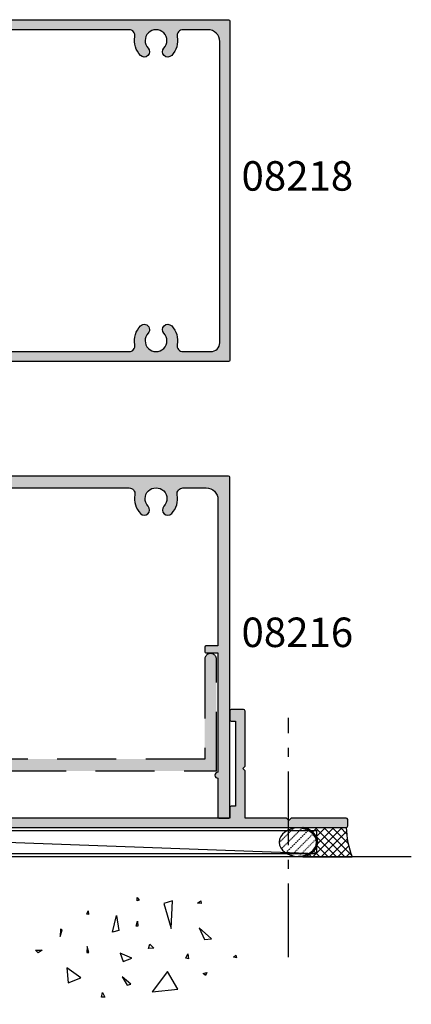
# Model space of a CAD drawing. Units: millimetres. Extents: x 0 to 354, y 0 to 482.
# Drawn here: x 113 to 180, y 203 to 370 of the extents above; entities that cross this region are included whole.
import ezdxf

# ---------------------------------------------------------------- set-up
doc = ezdxf.new("R2010")
doc.units = ezdxf.units.MM
for name, pattern in [('08233$0$DASHED', [0.75, 0.5, -0.25]), ('CENTER', [0.95, 0.625, -0.125, 0.075, -0.125]), ('DASHED', [0.2, 0.1, -0.1])]:
    doc.linetypes.add(name, pattern=pattern)
for name, color, linetype in [('APL Building', 3, 'Continuous'), ('APL Hatch', 253, 'Continuous'), ('APL Joinery', 2, 'Continuous'), ('APL Notes', 7, 'Continuous')]:
    doc.layers.add(name, color=color, linetype=linetype)
doc.styles.add('Arial-Bold', font='arialbd.ttf')

# ---------------------------------------------------------------- blocks, each defined once
blk = doc.blocks.new('08216')
at = {"layer": 'APL Hatch'}
h = blk.add_hatch(color=256, dxfattribs=at)
edge = h.paths.add_edge_path()
edge.add_arc((3.499999950000074, -26.49999930000007), 1.5, 180, 270)
edge.add_line((3.499999950000074, -27.99999930000007), (27.79211122490563, -27.99999930000024))
edge.add_arc((27.79211122490325, -27.49999930000178), 0.4999999999984617, 270.0000000002728, 336.5723746952611)
edge.add_arc((31.59999781249893, -29.14999922000041), 3.649999999999921, 136.6582417727755, 156.5723746949874, ccw=False)
edge.add_arc((29.59999781249911, -27.26254061118261), 0.8999999999999744, -43.341758227222385, 136.6582417727815, ccw=False)
edge.add_arc((31.5999978124992, -29.14999922000021), 1.850000000000036, 136.6582417727814, 223.341758227221)
edge.add_arc((29.59999781249921, -31.0374578288179), 0.8999999999999584, 10.738764239947272, 43.34175822722602, ccw=False)
edge.add_arc((31.59999781249917, -29.14999922000021), 2.050000000000019, 237.0249334069677, 302.9750665930322)
edge.add_arc((33.5999978124994, -31.03745782881788), 0.9000000000002186, 136.6582417727868, 169.2612357600575, ccw=False)
edge.add_arc((31.59999781249901, -29.14999922000018), 1.850000000000066, 316.6582417727811, 403.3417582272213)
edge.add_arc((33.59999781249914, -27.26254061118254), 0.8999999999999952, 43.34175822721659, 223.3417582272167, ccw=False)
edge.add_arc((31.59999781249856, -29.1499992199974), 3.649999999998478, -21.931261899646927, 43.341758227182424, ccw=False)
edge.add_arc((35.44967312347973, -30.69999922000032), 0.4999999999999611, 158.0687381003844, 270.0000000000057)
edge.add_line((35.44967312347978, -31.19999922000028), (42.39999893999947, -31.19999922000039))
edge.add_arc((42.39999893999953, -33.19999917000041), 1.999999950000017, 1.5916157281026244e-12, 90.00000000000159, ccw=False)
edge.add_line((44.39999888999955, -33.19999917000036), (44.39999888999944, -52.99999867500031))
edge.add_arc((47.39999881499938, -52.99999867500026), 2.99999992499994, 180.0000000000011, 270.0000000000011)
edge.add_line((47.39999881499943, -55.9999986000002), (50.42834695902502, -55.99999860000043))
edge.add_arc((50.42834695902481, -54.99999862500033), 0.9999999750000867, 270.0000000000118, 370.5326438949314)
edge.add_arc((54.99999862499914, -54.1499986462516), 3.649999908750297, 136.6582417727531, 190.5326438949004, ccw=False)
edge.add_arc((52.99999867499934, -52.26254008461904), 0.8999999774995378, -43.34175822725098, 136.658241772749, ccw=False)
edge.add_arc((54.99999862499871, -54.14999864625037), 1.849999953750066, 136.6582417727758, 403.3417582272242)
edge.add_arc((56.9999985749987, -52.26254008461911), 0.8999999774999533, 43.34175822722102, 223.341758227221, ccw=False)
edge.add_arc((54.99999862499828, -54.14999864625031), 3.649999908750239, -10.532643894924888, 43.341758227217326, ccw=False)
edge.add_arc((59.57165029097215, -54.99999862500026), 0.9999999749999268, 169.4673561050842, 270.0000000000045)
edge.add_line((59.57165029097223, -55.9999986000002), (82.9283461465252, -55.99999860000043))
edge.add_arc((82.92834614652504, -54.99999862500033), 0.9999999750001008, 270.000000000009, 370.5326438949305)
edge.add_arc((87.49999781249853, -54.14999864625047), 3.649999908749665, 136.6582417727779, 190.5326438949202, ccw=False)
edge.add_arc((85.49999786249874, -52.26254008461933), 0.8999999774998959, -43.341758227214484, 136.6582417727855, ccw=False)
edge.add_arc((87.49999781249892, -54.14999864625048), 1.849999953750169, 136.6582417727788, 403.3417582272262)
edge.add_arc((89.4999977624988, -52.26254008461899), 0.8999999774999281, 43.3417582272325, 223.3417582272325, ccw=False)
edge.add_arc((87.49999781249846, -54.14999864625031), 3.649999908750239, -10.532643894924718, 43.3417582272225, ccw=False)
edge.add_arc((92.07164947847234, -54.99999862500025), 0.9999999749999325, 169.4673561050847, 270.0000000000041)
edge.add_line((92.07164947847241, -55.9999986000002), (95.99999759999855, -55.99999860000008))
edge.add_arc((95.9999975999986, -53.99999865000006), 1.999999950000017, 269.9999999999984, 359.9999999999984)
edge.add_line((97.99999754999862, -53.99999865000012), (97.99999754999862, -29.19999999999976))
edge.add_line((97.99999754999862, -29.19999999999976), (95.94999999999997, -29.19999999999976))
edge.add_arc((95.95000000000005, -28.99999999999973), 0.2000000000000313, 180.0000000000122, 269.99999999998784, ccw=False)
edge.add_line((95.75000000000001, -28.99999999999977), (95.75000000000001, -28.19999999999993))
edge.add_arc((95.95000000000005, -28.19999999999998), 0.2000000000000313, 90.00000000001222, 179.9999999999878, ccw=False)
edge.add_line((95.94999999999997, -27.99999999999994), (97.99999754999862, -27.99999999999994))
edge.add_line((97.99999754999862, -27.99999999999994), (97.99999754999862, -7.749999999993917))
edge.add_arc((98, -7.249999999999886), 0.500000000000034, 90.00028074947721, 269.99971925052284, ccw=False)
edge.add_line((97.99999754999862, -6.750000000005854), (97.99999754999862, -0.1999999999999318))
edge.add_arc((98.19999754999866, -0.1999999999999744), 0.2000000000000313, 90.00000000001222, 179.9999999999878, ccw=False)
edge.add_line((98.19999754999861, 5.68e-14), (99.7999974999987, 1.137e-13))
edge.add_arc((99.7999974999987, -0.1999999999998749), 0.1999999999999886, 0, 90, ccw=False)
edge.add_line((99.99999749999867, -0.1999999999998749), (99.9999974999987, -57.79999855000028))
edge.add_arc((99.79999749999867, -57.79999855000024), 0.2000000000000313, 270.0000000000122, 359.9999999999878, ccw=False)
edge.add_line((99.79999749999871, -57.99999855000027), (41.19999897499993, -57.99999855000027))
edge.add_arc((41.1999989749999, -57.79999855000023), 0.2000000000000384, 180.0000000000143, 270.00000000000614, ccw=False)
edge.add_line((40.99999897499986, -57.79999855000028), (40.99999897499992, -56.999998575))
edge.add_line((40.99999897499992, -56.999998575), (40.19999900000011, -56.999998575))
edge.add_arc((40.19999900000009, -56.79999857499996), 0.2000000000000384, 180.0000000000143, 270.00000000000614, ccw=False)
edge.add_line((39.99999900000006, -56.79999857500002), (39.99999899999999, -54.94999862625036))
edge.add_arc((40.4999989875001, -54.94999862625033), 0.499999987500118, -2.2794210963184014e-11, 180.0000000000033, ccw=False)
edge.add_line((40.99999897500022, -54.94999862625054), (40.99999897499992, -55.69999860750062))
edge.add_line((40.99999897499992, -55.69999860750062), (42.49999893750009, -55.69999860750062))
edge.add_line((42.49999893750009, -55.69999860750062), (42.49999893750009, -50.19999874499984))
edge.add_line((42.49999893750009, -50.19999874499984), (40.99999897499992, -50.1999987450003))
edge.add_line((40.99999897499992, -50.1999987450003), (40.99999897500014, -50.94999872625044))
edge.add_arc((40.49999898750004, -50.94999872625056), 0.4999999875000896, -180.00000000000648, 1.3017142919125035e-11, ccw=False)
edge.add_line((39.99999899999996, -50.9499987262505), (39.99999900000012, -48.89999878250018))
edge.add_arc((40.1999990000001, -48.89999878250018), 0.1999999999999886, 89.99999999999591, 180, ccw=False)
edge.add_line((40.19999900000011, -48.69999878250019), (42.39999893999947, -48.69999878250013))
edge.add_line((42.39999893999947, -48.69999878250013), (42.39999893999964, -35.19999912000043))
edge.add_arc((41.3999989649995, -35.19999912000031), 0.9999999750001506, 359.9999999999935, 449.9999999999902)
edge.add_line((41.39999896499967, -34.19999914500016), (24.49999938749988, -34.19999914500028))
edge.add_arc((24.49999938749988, -33.69999915750032), 0.4999999874999617, 90, 270, ccw=False)
edge.add_line((24.49999938749988, -33.19999917000036), (27.24999932499986, -33.19999917000036))
edge.add_line((27.24999932499986, -33.19999917000036), (27.24999932499986, -29.99999925000015))
edge.add_line((27.24999932499986, -29.99999925000015), (24.99999937499979, -29.99999925000015))
edge.add_line((24.99999937499979, -29.99999925000015), (24.99999937499979, -30.9999992199999))
edge.add_arc((24.79999937499979, -30.99999921999989), 0.1999999999999957, 270.00000000000205, 359.99999999999795, ccw=False)
edge.add_line((24.7999993749998, -31.19999921999988), (24.19999939999997, -31.19999921999988))
edge.add_arc((24.19999939999996, -30.99999921999989), 0.1999999999999957, 180.0000000000021, 270.00000000000205, ccw=False)
edge.add_line((23.99999939999997, -30.9999992199999), (23.99999939999998, -29.99999925000015))
edge.add_line((23.99999939999998, -29.99999925000015), (7.899999802499678, -29.99999925000015))
edge.add_line((7.899999802499678, -29.99999925000015), (7.899999802499678, -32.58397378161675))
edge.add_line((7.899999802499678, -32.58397378161675), (8.61650613553303, -33.82499915437524))
edge.add_arc((8.399999789999608, -33.9499991512502), 0.2499999937499589, -90.00000000000563, 29.99999999999733, ccw=False)
edge.add_line((8.399999789999583, -34.19999914500016), (6.749999831250079, -34.19999914500016))
edge.add_arc((6.749999831250079, -33.94999915125021), 0.2499999937499524, 180, 270, ccw=False)
edge.add_line((6.499999837500126, -33.94999915125021), (6.499999837500126, -29.99999925000015))
edge.add_line((6.499999837500126, -29.99999925000015), (1.399999964999551, -29.99999925000015))
edge.add_line((1.399999964999551, -29.99999925000015), (1.399999964999608, -33.94999915125021))
edge.add_arc((1.149999971249656, -33.94999915125021), 0.2499999937499524, -90.00000000001302, 0, ccw=False)
edge.add_line((1.149999971249599, -34.19999914500016), (0.2499999937499524, -34.19999914500016))
edge.add_arc((0.2499999937499524, -33.94999915125021), 0.2499999937499524, 180, 270, ccw=False)
edge.add_line((0, -33.94999915125021), (0, -0.1999999999999886))
edge.add_arc((0.1999999999999922, -0.1999999999999922), 0.1999999999999922, 89.99999999999687, 179.999999999999, ccw=False)
edge.add_line((0.2000000000000028, 0), (1.799999950000064, 5.68e-14))
edge.add_arc((1.799999950000042, -0.1999999999999886), 0.2000000000000455, 1.63140612130519e-11, 89.99999999999392, ccw=False)
edge.add_line((1.999999950000088, -0.1999999999999318), (1.999999950000074, -6.749999999999943))
edge.add_arc((2, -7.249999999999943), 0.5000000000000026, -90.00000572956941, 90.00000572956952, ccw=False)
edge.add_line((1.999999950000074, -7.749999999999943), (1.999999950000074, -26.49999930000007))
at = {"layer": 'APL Joinery'}
blk.add_lwpolyline([(1.999999950000074, -26.49999930000007, 0.4142135623730951), (3.499999950000074, -27.99999930000007), (27.79211122490563, -27.99999930000024, 0.2989321003775803), (28.25089274148064, -27.69879447108349, -0.0871111422845781), (28.94545235795363, -26.64482688466052, -1.000000000000033), (30.25454326704454, -27.88025433770474, 0.3973597071194868), (30.2545432670446, -30.41974410229574, -0.1432248589117048), (30.48423607324674, -30.86975959319773, 0.2959768337492598), (32.71575955175161, -30.86975959319773, -0.1432248589116692), (32.94545235795368, -30.41974410229568, 0.3973597071194903), (32.94545235795363, -27.88025433770463, -0.9999999999999998), (34.25454326704465, -26.64482688466046, -0.2927663510306062), (34.98585682095165, -30.51325223204833, 0.5313247727410532), (35.44967312347978, -31.19999922000028), (42.39999893999947, -31.19999922000039, -0.4142135623730951), (44.39999888999955, -33.19999917000036), (44.39999888999944, -52.99999867500031, 0.4142135623730951), (47.39999881499943, -55.9999986000002), (50.42834695902502, -55.99999860000043, 0.4691401887473425), (51.4114978549332, -54.81720293064535, -0.2394992242346495), (52.34545323681818, -51.64482637353973, -0.9999999999999998), (53.65454411318052, -52.88025379569837, 2.318729304408944), (56.3454531368169, -52.88025379569837, -0.9999999999999998), (57.65454401318049, -51.64482637353984, -0.2394992242346261), (58.58849939506388, -54.81720293064558, 0.4691401887473454), (59.57165029097223, -55.9999986000002), (82.9283461465252, -55.99999860000043, 0.4691401887473499), (83.91149704243344, -54.81720293064535, -0.2394992242346268), (84.84545242431693, -51.64482637354018, -0.9999999999999998), (86.15454330068059, -52.88025379569848, 2.318729304408916), (88.84545232431714, -52.88025379569837, -0.9999999999999996), (90.15454320068045, -51.64482637353962, -0.2394992242346493), (91.08849858256406, -54.81720293064558, 0.4691401887473403), (92.07164947847241, -55.9999986000002), (95.99999759999855, -55.99999860000008, 0.4142135623730951), (97.99999754999862, -53.99999865000012), (97.99999754999862, -29.19999999999976), (95.94999999999997, -29.19999999999976, -0.4142135623729704), (95.75000000000001, -28.99999999999977), (95.75000000000001, -28.19999999999993, -0.4142135623729703), (95.94999999999997, -27.99999999999994), (97.99999754999862, -27.99999999999994), (97.99999754999862, -7.749999999993917, -0.9999951000092547), (97.99999754999862, -6.750000000005854), (97.99999754999862, -0.1999999999999318, -0.4142135623729703), (98.19999754999861, 5.68e-14), (99.7999974999987, 1.137e-13, -0.4142135623730951), (99.99999749999867, -0.1999999999998749), (99.9999974999987, -57.79999855000028, -0.4142135623729703), (99.79999749999871, -57.99999855000027), (41.19999897499993, -57.99999855000027, -0.4142135623730536), (40.99999897499986, -57.79999855000028), (40.99999897499992, -56.999998575), (40.19999900000011, -56.999998575, -0.4142135623730536), (39.99999900000006, -56.79999857500002), (39.99999899999999, -54.94999862625036, -1.000000000000227), (40.99999897500022, -54.94999862625054), (40.99999897499992, -55.69999860750062), (42.49999893750009, -55.69999860750062), (42.49999893750009, -50.19999874499984), (40.99999897499992, -50.1999987450003), (40.99999897500014, -50.94999872625044, -1.00000000000017), (39.99999899999996, -50.9499987262505), (39.99999900000012, -48.89999878250018, -0.4142135623731159), (40.19999900000011, -48.69999878250019), (42.39999893999947, -48.69999878250013), (42.39999893999964, -35.19999912000043, 0.4142135623730784), (41.39999896499967, -34.19999914500016), (24.49999938749988, -34.19999914500028, -0.9999999999999998), (24.49999938749988, -33.19999917000036), (27.24999932499986, -33.19999917000036), (27.24999932499986, -29.99999925000015), (24.99999937499979, -29.99999925000015), (24.99999937499979, -30.9999992199999, -0.4142135623730743), (24.7999993749998, -31.19999921999988), (24.19999939999997, -31.19999921999988, -0.4142135623730951), (23.99999939999997, -30.9999992199999), (23.99999939999998, -29.99999925000015), (7.899999802499678, -29.99999925000015), (7.899999802499678, -32.58397378161675), (8.61650613553303, -33.82499915437524, -0.577350269189644), (8.399999789999583, -34.19999914500016), (6.749999831250079, -34.19999914500016, -0.4142135623730951), (6.499999837500126, -33.94999915125021), (6.499999837500126, -29.99999925000015), (1.399999964999551, -29.99999925000015), (1.399999964999608, -33.94999915125021, -0.4142135623731617), (1.149999971249599, -34.19999914500016), (0.2499999937499524, -34.19999914500016, -0.4142135623730951), (0, -33.94999915125021), (0, -0.1999999999999886, -0.4142135623731054), (0.2000000000000028, 0), (1.799999950000064, 5.68e-14, -0.4142135623729806), (1.999999950000088, -0.1999999999999318), (1.999999950000074, -6.749999999999943, -1.000000099999856), (1.999999950000074, -7.749999999999943)], format="xyb", close=True, dxfattribs=at)
blk = doc.blocks.new('08218')
at = {"layer": 'APL Hatch'}
h = blk.add_hatch(color=256, dxfattribs=at)
edge = h.paths.add_edge_path()
edge.add_arc((-69.74999999999997, -3.127418285578092), 0.5000000000000251, 117.6640044962472, 179.9999999999913)
edge.add_line((-70.25, -3.127418285578016), (-70.25, -4.200000000000272))
edge.add_arc((-71.25, -4.200000000000272), 1, -90, 0, ccw=False)
edge.add_line((-71.25, -5.200000000000272), (-75.5, -5.200000000000272))
edge.add_arc((-75.5, -4.700000000000272), 0.5, 90, 270, ccw=False)
edge.add_line((-75.5, -4.200000000000272), (-72.75, -4.200000000000272))
edge.add_line((-72.75, -4.200000000000272), (-72.75, -1))
edge.add_line((-72.75, -1), (-75, -1))
edge.add_line((-75, -1), (-75, -2.000000000000284))
edge.add_arc((-75.19999999999999, -2.000000000000284), 0.1999999999999886, -90, 0, ccw=False)
edge.add_line((-75.19999999999999, -2.200000000000272), (-75.80000000000001, -2.200000000000272))
edge.add_arc((-75.80000000000001, -2.000000000000284), 0.1999999999999886, 180, 270, ccw=False)
edge.add_line((-76, -2.000000000000284), (-76, -1))
edge.add_line((-76, -1), (-92.09999999999991, -1))
edge.add_line((-92.09999999999991, -1), (-92.09999999999991, -3.583974596215739))
edge.add_line((-92.09999999999991, -3.583974596215739), (-91.38349364905383, -4.825000000000272))
edge.add_arc((-91.59999999999992, -4.950000000000284), 0.2499999999999894, -89.99999999999682, 30.000000000004377, ccw=False)
edge.add_line((-91.59999999999991, -5.200000000000272), (-93.25000000000001, -5.200000000000272))
edge.add_arc((-93.25000000000001, -4.950000000000272), 0.25, 180, 270, ccw=False)
edge.add_line((-93.49999999999999, -4.950000000000272), (-93.49999999999999, 4.949999999999818))
edge.add_arc((-93.25000000000001, 4.949999999999818), 0.25, 90, 180, ccw=False)
edge.add_line((-93.25000000000001, 5.199999999999818), (-91.59999999999991, 5.199999999999818))
edge.add_arc((-91.59999999999998, 4.949999999999832), 0.2499999999999858, -30.000000000005002, 89.99999999998369, ccw=False)
edge.add_line((-91.38349364905389, 4.824999999999818), (-92.09999999999991, 3.583974596215284))
edge.add_line((-92.09999999999991, 3.583974596215284), (-92.09999999999991, 1))
edge.add_line((-92.09999999999991, 1), (-76, 1))
edge.add_line((-76, 1), (-75.99999999999997, 1.999999999999829))
edge.add_arc((-75.79999999999998, 1.999999999999829), 0.1999999999999886, 90, 180, ccw=False)
edge.add_line((-75.79999999999998, 2.199999999999818), (-75.19999999999996, 2.199999999999818))
edge.add_arc((-75.19999999999996, 1.999999999999829), 0.1999999999999886, 0, 90, ccw=False)
edge.add_line((-74.99999999999997, 1.999999999999829), (-75, 1))
edge.add_line((-75, 1), (-72.75, 1))
edge.add_line((-72.75, 1), (-72.75, 4.199999999999818))
edge.add_line((-72.75, 4.199999999999818), (-75.5, 4.199999999999818))
edge.add_arc((-75.5, 4.699999999999818), 0.5, 90, 270, ccw=False)
edge.add_line((-75.5, 5.199999999999818), (-59.09999999999991, 5.199999999999818))
edge.add_arc((-59.09999999999991, 6.699999999999818), 1.5, 270, 360)
edge.add_line((-57.5999999999999, 6.699999999999818), (-57.5999999999999, 19.69999999999982))
edge.add_line((-57.5999999999999, 19.69999999999982), (-59.80000000000003, 19.69999999999982))
edge.add_arc((-59.80000000000003, 19.8999999999998), 0.1999999999999886, 180, 270, ccw=False)
edge.add_line((-60.00000000000003, 19.8999999999998), (-60, 21.94999999999982))
edge.add_arc((-59.5, 21.94999999999982), 0.5, 0, 180, ccw=False)
edge.add_line((-59, 21.94999999999982), (-59, 21.19999999999982))
edge.add_line((-59, 21.19999999999982), (-57.5, 21.19999999999982))
edge.add_line((-57.5, 21.19999999999982), (-57.5, 26.69999999999982))
edge.add_line((-57.5, 26.69999999999982), (-59, 26.69999999999982))
edge.add_line((-59, 26.69999999999982), (-59, 25.94999999999982))
edge.add_arc((-59.5, 25.94999999999982), 0.5, -180, 0, ccw=False)
edge.add_line((-60, 25.94999999999982), (-60, 27.80000000000001))
edge.add_arc((-59.80000000000001, 27.80000000000001), 0.1999999999999886, 90, 180, ccw=False)
edge.add_line((-59.80000000000001, 28), (-59, 28))
edge.add_line((-59, 28), (-59, 28.80000000000001))
edge.add_arc((-58.80000000000001, 28.80000000000001), 0.1999999999999886, 90, 180, ccw=False)
edge.add_line((-58.80000000000001, 29), (-0.1999999999999886, 29))
edge.add_arc((-0.1999999999999886, 28.80000000000001), 0.1999999999999886, 0, 90, ccw=False)
edge.add_line((0, 28.80000000000001), (0, -28.80000000000001))
edge.add_arc((-0.1999999999999886, -28.80000000000001), 0.1999999999999886, -90, 0, ccw=False)
edge.add_line((-0.1999999999999886, -29), (-58.80000000000001, -29))
edge.add_arc((-58.80000000000001, -28.80000000000001), 0.1999999999999886, 180, 270, ccw=False)
edge.add_line((-59, -28.80000000000001), (-59, -28))
edge.add_line((-59, -28), (-59.80000000000001, -28))
edge.add_arc((-59.80000000000001, -27.80000000000001), 0.1999999999999886, 180, 270, ccw=False)
edge.add_line((-60, -27.80000000000001), (-60, -25.95000000000027))
edge.add_arc((-59.5, -25.95000000000027), 0.5, 0, 180, ccw=False)
edge.add_line((-59, -25.95000000000027), (-59, -26.70000000000027))
edge.add_line((-59, -26.70000000000027), (-57.5, -26.70000000000027))
edge.add_line((-57.5, -26.70000000000027), (-57.5, -21.20000000000027))
edge.add_line((-57.5, -21.20000000000027), (-59, -21.19999999999982))
edge.add_line((-59, -21.19999999999982), (-59, -21.94999999999982))
edge.add_arc((-59.5, -21.94999999999982), 0.5, -180, 0, ccw=False)
edge.add_line((-60, -21.94999999999982), (-60.00000000000003, -19.8999999999998))
edge.add_arc((-59.80000000000003, -19.8999999999998), 0.1999999999999886, 90, 180, ccw=False)
edge.add_line((-59.80000000000003, -19.69999999999982), (-57.5999999999999, -19.69999999999982))
edge.add_line((-57.5999999999999, -19.69999999999982), (-57.5999999999999, 0.6999999999998181))
edge.add_arc((-59.09999999999991, 0.6999999999998181), 1.5, 0, 90)
edge.add_line((-59.09999999999991, 2.199999999999818), (-64.61417116076223, 2.199999999999818))
edge.add_arc((-64.61417116076237, 1.699999999999601), 0.5000000000002169, 89.99999999998371, 204.182131366613)
edge.add_arc((-68.39999999999995, 2.3e-15), 3.649999999999978, -43.341758227223295, 24.18213136662689, ccw=False)
edge.add_arc((-66.4, -1.887458608817724), 0.8999999999999928, 136.6582417727782, 316.65824177277824, ccw=False)
edge.add_arc((-68.39999999999998, 3.01e-14), 1.850000000000031, 316.6582417727752, 403.3417582272222)
edge.add_arc((-66.40000000000002, 1.887458608817677), 0.8999999999999094, 190.7387642399506, 223.3417582272227, ccw=False)
edge.add_arc((-68.39999999999995, -1.93e-14), 2.050000000000002, 57.02493340696655, 122.9750665930334)
edge.add_arc((-70.39999999999988, 1.887458608817684), 0.8999999999999113, 316.6582417727718, 349.2612357600489, ccw=False)
edge.add_arc((-68.4, 2.84e-14), 1.849999999999973, 136.6582417727784, 223.3417582272216)
edge.add_arc((-70.39999999999968, -1.887458608815837), 0.8999999999985385, -62.33599550381592, 43.341758227154, ccw=False)
edge = h.paths.add_edge_path(flags=16)
edge.add_arc((-7.928348219735038, 26.30000000000022), 0.9999999999999644, 90.00000000000914, 190.5326438949298)
edge.add_arc((-12.50000000000016, 25.45000000000033), 3.650000000000151, -43.34175822722051, 10.532643894920113, ccw=False)
edge.add_arc((-10.49999999999997, 23.56254139118261), 0.899999999999993, 136.6582417727782, 316.65824177277824, ccw=False)
edge.add_arc((-12.50000000000005, 25.45000000000015), 1.849999999999969, 316.6582417727822, 583.3417582272225)
edge.add_arc((-14.50000000000005, 23.56254139118255), 0.8999999999999745, -136.658241772782, 43.341758227217895, ccw=False)
edge.add_arc((-12.4999999999997, 25.45000000000009), 3.650000000000131, 169.4673561050743, 223.3417582272157, ccw=False)
edge.add_arc((-17.0716517802648, 26.30000000000018), 0.9999999999999984, 349.4673561050793, 450.0000000000002)
edge.add_line((-17.0716517802648, 27.30000000000018), (-40.4283482197352, 27.30000000000018))
edge.add_arc((-40.42834821973504, 26.30000000000022), 0.9999999999999644, 90.00000000000895, 190.5326438949298)
edge.add_arc((-45.00000000000013, 25.45000000000037), 3.650000000000119, -43.341758227221874, 10.532643894919488, ccw=False)
edge.add_arc((-43, 23.56254139118261), 0.8999999999999722, 136.658241772777, 316.658241772777, ccw=False)
edge.add_arc((-45.00000000000002, 25.45000000000013), 1.849999999999934, 316.6582417727823, 583.3417582272227)
edge.add_arc((-47.00000000000002, 23.56254139118261), 0.8999999999999563, -136.6582417727859, 43.34175822721397, ccw=False)
edge.add_arc((-44.99999999999976, 25.45000000000016), 3.650000000000053, 169.4673561050751, 223.3417582272159, ccw=False)
edge.add_arc((-49.5716517802646, 26.29999999999995), 0.9999999999997718, 349.4673561050901, 450.000000000011)
edge.add_line((-49.5716517802648, 27.29999999999973), (-55, 27.29999999999973))
edge.add_arc((-55, 26.29999999999973), 1, 90, 180)
edge.add_line((-56, 26.29999999999973), (-56, 12.69999999999982))
edge.add_line((-56, 12.69999999999982), (-55.2999999999999, 12.69999999999987))
edge.add_arc((-55.2999999999999, 12.49999999999988), 0.1999999999999886, 0, 90, ccw=False)
edge.add_line((-55.0999999999999, 12.49999999999988), (-55.0999999999999, -5.100000000000136))
edge.add_arc((-55.2999999999999, -5.100000000000136), 0.1999999999999886, -90, 0, ccw=False)
edge.add_line((-55.2999999999999, -5.300000000000125), (-56, -5.300000000000181))
edge.add_line((-56, -5.300000000000181), (-56, -26.30000000000018))
edge.add_arc((-55, -26.30000000000018), 1, 180, 270)
edge.add_line((-55, -27.30000000000018), (-49.5716517802648, -27.30000000000018))
edge.add_arc((-49.57165178026515, -26.29999999999999), 1.000000000000191, 270.00000000002, 370.5326438949406)
edge.add_arc((-45.0000000000003, -25.4500000000001), 3.64999999999966, 136.6582417727771, 190.532643894918, ccw=False)
edge.add_arc((-47.00000000000002, -23.56254139118238), 0.8999999999998369, -43.34175822721119, 136.6582417727888, ccw=False)
edge.add_arc((-45.00000000000016, -25.44999999999993), 1.84999999999997, 136.6582417727724, 403.3417582272129)
edge.add_arc((-42.99999999999994, -23.56254139118232), 0.9000000000001307, 43.34175822722841, 223.3417582272285, ccw=False)
edge.add_arc((-45.00000000000075, -25.44999999999986), 3.650000000000618, -10.5326438949279, 43.341758227213404, ccw=False)
edge.add_arc((-40.4283482197352, -26.30000000000018), 1.000000000000002, 169.4673561050793, 270)
edge.add_line((-40.4283482197352, -27.30000000000018), (-17.0716517802648, -27.30000000000018))
edge.add_arc((-17.07165178026515, -26.29999999999999), 1.000000000000188, 270.00000000002, 370.5326438949408)
edge.add_arc((-12.50000000000031, -25.45000000000014), 3.649999999999638, 136.6582417727759, 190.5326438949173, ccw=False)
edge.add_arc((-14.5, -23.56254139118238), 0.8999999999998163, -43.34175822721238, 136.6582417727876, ccw=False)
edge.add_arc((-12.50000000000019, -25.4499999999999), 1.849999999999931, 136.6582417727725, 403.3417582272129)
edge.add_arc((-10.49999999999997, -23.56254139118238), 0.9000000000001124, 43.34175822722449, 223.3417582272246, ccw=False)
edge.add_arc((-12.50000000000069, -25.44999999999993), 3.650000000000544, -10.532643894926991, 43.341758227213575, ccw=False)
edge.add_arc((-7.9283482197352, -26.30000000000018), 1, 169.4673561050793, 270.0000000000001)
edge.add_line((-7.928348219735198, -27.30000000000018), (-3.199999999999818, -27.30000000000018))
edge.add_arc((-3.199999999999818, -25.80000000000018), 1.5, 270, 360)
edge.add_line((-1.699999999999818, -25.80000000000018), (-1.699999999999818, 25.30000000000018))
edge.add_arc((-3.699999999999818, 25.30000000000018), 2, 0, 90)
edge.add_line((-3.699999999999818, 27.30000000000018), (-7.928348219735198, 27.30000000000018))
at = {"layer": 'APL Joinery'}
for points in [[(-69.98214285714329, -2.684575543876974, 0.2789039971399827), (-70.25, -3.127418285578016), (-70.25, -4.200000000000272, -0.4142135623730951), (-71.25, -5.200000000000272), (-75.5, -5.200000000000272, -0.9999999999999998), (-75.5, -4.200000000000272), (-72.75, -4.200000000000272), (-72.75, -1), (-75, -1), (-75, -2.000000000000284, -0.4142135623730951), (-75.19999999999999, -2.200000000000272), (-75.80000000000001, -2.200000000000272, -0.4142135623730951), (-76, -2.000000000000284), (-76, -1), (-92.09999999999991, -1), (-92.09999999999991, -3.583974596215739), (-91.38349364905383, -4.825000000000272, -0.577350269189633), (-91.59999999999991, -5.200000000000272), (-93.25000000000001, -5.200000000000272, -0.4142135623730951), (-93.49999999999999, -4.950000000000272), (-93.49999999999999, 4.949999999999818, -0.4142135623730951), (-93.25000000000001, 5.199999999999818), (-91.59999999999991, 5.199999999999818, -0.5773502691895696), (-91.38349364905389, 4.824999999999818), (-92.09999999999991, 3.583974596215284), (-92.09999999999991, 1), (-76, 1), (-75.99999999999997, 1.999999999999829, -0.4142135623730951), (-75.79999999999998, 2.199999999999818), (-75.19999999999996, 2.199999999999818, -0.4142135623730951), (-74.99999999999997, 1.999999999999829), (-75, 1), (-72.75, 1), (-72.75, 4.199999999999818), (-75.5, 4.199999999999818, -0.9999999999999998), (-75.5, 5.199999999999818), (-59.09999999999991, 5.199999999999818, 0.4142135623730951), (-57.5999999999999, 6.699999999999818), (-57.5999999999999, 19.69999999999982), (-59.80000000000003, 19.69999999999982, -0.4142135623730951), (-60.00000000000003, 19.8999999999998), (-60, 21.94999999999982, -0.9999999999999998), (-59, 21.94999999999982), (-59, 21.19999999999982), (-57.5, 21.19999999999982), (-57.5, 26.69999999999982), (-59, 26.69999999999982), (-59, 25.94999999999982, -0.9999999999999998), (-60, 25.94999999999982), (-60, 27.80000000000001, -0.4142135623730951), (-59.80000000000001, 28), (-59, 28), (-59, 28.80000000000001, -0.4142135623730951), (-58.80000000000001, 29), (-0.1999999999999886, 29, -0.4142135623730951), (0, 28.80000000000001), (0, -28.80000000000001, -0.4142135623730951), (-0.1999999999999886, -29), (-58.80000000000001, -29, -0.4142135623730951), (-59, -28.80000000000001), (-59, -28), (-59.80000000000001, -28, -0.4142135623730951), (-60, -27.80000000000001), (-60, -25.95000000000027, -0.9999999999999998), (-59, -25.95000000000027), (-59, -26.70000000000027), (-57.5, -26.70000000000027), (-57.5, -21.20000000000027), (-59, -21.19999999999982), (-59, -21.94999999999982, -0.9999999999999998), (-60, -21.94999999999982), (-60.00000000000003, -19.8999999999998, -0.4142135623730951), (-59.80000000000003, -19.69999999999982), (-57.5999999999999, -19.69999999999982), (-57.5999999999999, 0.6999999999998181, 0.4142135623730951), (-59.09999999999991, 2.199999999999818), (-64.61417116076223, 2.199999999999818, 0.5439851197204884), (-65.07029511729723, 1.495180722891234, -0.3034605171246739), (-65.74545454545455, -2.505172335339864, -1), (-67.05454545454546, -1.269744882295583, 0.3973597071195237), (-67.0545454545454, 1.269744882295583, -0.1432248589116759), (-67.28423826074749, 1.719760373197459, 0.2959768337492715), (-69.51576173925241, 1.719760373197459, -0.1432248589116976), (-69.74545454545455, 1.269744882295526, 0.3973597071195065), (-69.74545454545455, -1.269744882295469, -0.4968272475435123)], [(-7.928348219735198, 27.30000000000018, 0.4691401887473485), (-8.911499140222077, 26.11720430107539, -0.239499224234619), (-9.845454545454515, 22.94482766466046, -0.9999999999999998), (-11.15454545454543, 24.18025511770475, 2.31872930440872), (-13.84545454545457, 24.18025511770463, -0.9999999999999998), (-15.15454545454554, 22.94482766466046, -0.2394992242346228), (-16.08850085977769, 26.1172043010755, 0.4691401887473488), (-17.0716517802648, 27.30000000000018), (-40.4283482197352, 27.30000000000018, 0.4691401887473485), (-41.41149914022207, 26.11720430107539, -0.2394992242346226), (-42.34545454545457, 22.94482766466046, -0.9999999999999976), (-43.65454545454542, 24.18025511770475, 2.318729304408723), (-46.34545454545452, 24.18025511770463, -0.9999999999999998), (-47.65454545454554, 22.94482766466058, -0.2394992242346199), (-48.5885008597777, 26.1172043010755, 0.4691401887473485), (-49.5716517802648, 27.29999999999973), (-55, 27.29999999999973, 0.4142135623730951), (-56, 26.29999999999973), (-56, 12.69999999999982), (-55.2999999999999, 12.69999999999987, -0.4142135623730951), (-55.0999999999999, 12.49999999999988), (-55.0999999999999, -5.100000000000136, -0.4142135623730951), (-55.2999999999999, -5.300000000000125), (-56, -5.300000000000181), (-56, -26.30000000000018, 0.4142135623730951), (-55, -27.30000000000018), (-49.5716517802648, -27.30000000000018, 0.4691401887473485), (-48.58850085977792, -26.11720430107494, -0.2394992242346199), (-47.65454545454548, -22.94482766466046, -0.9999999999999996), (-46.34545454545457, -24.18025511770429, 2.318729304408724), (-43.65454545454542, -24.18025511770463, -0.9999999999999998), (-42.34545454545446, -22.94482766466001, -0.2394992242346226), (-41.4114991402223, -26.1172043010755, 0.4691401887473485), (-40.4283482197352, -27.30000000000018), (-17.0716517802648, -27.30000000000018, 0.4691401887473488), (-16.08850085977792, -26.11720430107494, -0.2394992242346228), (-15.15454545454543, -22.94482766466046, -0.9999999999999996), (-13.84545454545457, -24.18025511770429, 2.318729304408723), (-11.15454545454548, -24.18025511770463, -0.9999999999999998), (-9.845454545454459, -22.94482766466012, -0.239499224234619), (-8.911499140222304, -26.1172043010755, 0.4691401887473485), (-7.928348219735198, -27.30000000000018), (-3.199999999999818, -27.30000000000018, 0.4142135623730951), (-1.699999999999818, -25.80000000000018), (-1.699999999999818, 25.30000000000018, 0.4142135623730951), (-3.699999999999818, 27.30000000000018)]]:
    blk.add_lwpolyline(points, format="xyb", close=True, dxfattribs=at)
blk = doc.blocks.new('08503', base_point=(-168.6924721609478, -1598.665359477124))
at = {"layer": 'APL Hatch'}
h = blk.add_hatch(color=256, dxfattribs=at)
edge = h.paths.add_edge_path()
edge.add_line((-58.69277216094727, -1592.465359477125), (-59.09277216094736, -1592.065359477124))
edge.add_line((-59.09277216094736, -1592.065359477124), (-66.09277216094782, -1592.065359477124))
edge.add_line((-66.09277216094782, -1592.065359477124), (-66.09277216094782, -1584.065359477124))
edge.add_line((-66.09277216094782, -1584.065359477124), (-66.49277216094768, -1583.665359477125))
edge.add_line((-66.49277216094768, -1583.665359477125), (-66.09277216094782, -1583.265359477125))
edge.add_line((-66.09277216094782, -1583.265359477125), (-66.09277216094782, -1573.915359477124))
edge.add_arc((-66.34277216094782, -1573.915359477124), 0.25, 0, 90)
edge.add_line((-66.34277216094782, -1573.665359477124), (-68.44277216094773, -1573.665359477124))
edge.add_arc((-68.44277216094773, -1573.915359477124), 0.25, 90, 180)
edge.add_line((-68.69277216094773, -1573.915359477124), (-68.69277216094773, -1575.415359477124))
edge.add_arc((-68.44277216094773, -1575.415359477124), 0.25, 180, 270)
edge.add_line((-68.44277216094773, -1575.665359477124), (-67.69277216094773, -1575.665359477124))
edge.add_line((-67.69277216094773, -1575.665359477124), (-67.69277216094773, -1590.065359477124))
edge.add_line((-67.69277216094773, -1590.065359477124), (-68.44277216094773, -1590.065359477124))
edge.add_arc((-68.44277216094773, -1590.315359477124), 0.25, 90, 180)
edge.add_line((-68.69277216094773, -1590.315359477124), (-68.69277216094773, -1592.065359477124))
edge.add_line((-68.69277216094773, -1592.065359477124), (-171.6424721609476, -1592.065359477124))
edge.add_arc((-171.6424721609476, -1592.315359477124), 0.25, 90, 180)
edge.add_line((-171.8924721609476, -1592.315359477124), (-171.8924721609476, -1616.815359477124))
edge.add_arc((-171.6424721609476, -1616.815359477124), 0.25, 180, 270)
edge.add_line((-171.6424721609476, -1617.065359477124), (-170.5424721609477, -1617.065359477124))
edge.add_arc((-170.5424721609477, -1616.815359477124), 0.25, 270, 360)
edge.add_line((-170.2924721609477, -1616.815359477124), (-170.2924721609477, -1615.665359477124))
edge.add_line((-170.2924721609477, -1615.665359477124), (-168.9424721609478, -1615.665359477124))
edge.add_arc((-168.9424721609478, -1615.415359477124), 0.25, 270, 360)
edge.add_line((-168.6924721609478, -1615.415359477124), (-168.6924721609478, -1614.315359477124))
edge.add_arc((-168.9424721609478, -1614.315359477124), 0.25, 0, 90)
edge.add_line((-168.9424721609478, -1614.065359477124), (-170.2924721609477, -1614.065359477124))
edge.add_line((-170.2924721609477, -1614.065359477124), (-170.2924721609477, -1593.665359477124))
edge.add_line((-170.2924721609477, -1593.665359477124), (-48.94277216094749, -1593.665359477124))
edge.add_arc((-48.94277216094749, -1593.415359477124), 0.25, 270, 360)
edge.add_line((-48.6927721609475, -1593.415359477124), (-48.6927721609475, -1592.315359477124))
edge.add_arc((-48.94277216094749, -1592.315359477124), 0.25, 0, 90)
edge.add_line((-48.94277216094749, -1592.065359477124), (-58.29277216094741, -1592.065359477124))
edge.add_line((-58.29277216094741, -1592.065359477124), (-58.69277216094727, -1592.465359477125))
at = {"layer": 'APL Joinery'}
blk.add_lwpolyline([(-58.69277216094727, -1592.465359477125), (-59.09277216094736, -1592.065359477124), (-66.09277216094782, -1592.065359477124), (-66.09277216094782, -1584.065359477124), (-66.49277216094768, -1583.665359477125), (-66.09277216094782, -1583.265359477125), (-66.09277216094782, -1573.915359477124, 0.4142135623730951), (-66.34277216094782, -1573.665359477124), (-68.44277216094773, -1573.665359477124, 0.4142135623730951), (-68.69277216094773, -1573.915359477124), (-68.69277216094773, -1575.415359477124, 0.4142135623730951), (-68.44277216094773, -1575.665359477124), (-67.69277216094773, -1575.665359477124), (-67.69277216094773, -1590.065359477124), (-68.44277216094773, -1590.065359477124, 0.4142135623730951), (-68.69277216094773, -1590.315359477124), (-68.69277216094773, -1592.065359477124), (-171.6424721609476, -1592.065359477124, 0.4142135623730951), (-171.8924721609476, -1592.315359477124), (-171.8924721609476, -1616.815359477124, 0.4142135623730951), (-171.6424721609476, -1617.065359477124), (-170.5424721609477, -1617.065359477124, 0.4142135623730951), (-170.2924721609477, -1616.815359477124), (-170.2924721609477, -1615.665359477124), (-168.9424721609478, -1615.665359477124, 0.4142135623730951), (-168.6924721609478, -1615.415359477124), (-168.6924721609478, -1614.315359477124, 0.4142135623730951), (-168.9424721609478, -1614.065359477124), (-170.2924721609477, -1614.065359477124), (-170.2924721609477, -1593.665359477124), (-48.94277216094749, -1593.665359477124, 0.4142135623730951), (-48.6927721609475, -1593.415359477124), (-48.6927721609475, -1592.315359477124, 0.4142135623730951), (-48.94277216094749, -1592.065359477124), (-58.29277216094741, -1592.065359477124)], format="xyb", close=True, dxfattribs=at)
blk = doc.blocks.new('08233', base_point=(-189.0305249183007, -1217.370289522059))
at = {"layer": 'APL Hatch', "linetype": '08233$0$DASHED', "ltscale": 20}
h = blk.add_hatch(color=256, dxfattribs=at)
edge = h.paths.add_edge_path()
edge.add_line((-95.28052491830067, -1199.370289522059), (-95.28052491830067, -1216.270289522059))
edge.add_arc((-94.28052491830067, -1216.270289522059), 1, 180, 360)
edge.add_line((-93.28052491830067, -1216.270289522059), (-93.28052491830067, -1197.370289522059))
edge.add_line((-93.28052491830067, -1197.370289522059), (-188.7805249183007, -1197.370289522059))
edge.add_line((-188.7805249183007, -1197.370289522059), (-188.7805249183007, -1216.270289522059))
edge.add_arc((-187.7805249183007, -1216.270289522059), 1, 180, 360)
edge.add_line((-186.7805249183007, -1216.270289522059), (-186.7805249183007, -1199.370289522059))
edge.add_line((-186.7805249183007, -1199.370289522059), (-95.28052491830067, -1199.370289522059))
at = {"layer": 'APL Joinery', "linetype": '08233$0$DASHED', "ltscale": 20}
for p, q in [((-93.28052491830067, -1197.370289522059), (-188.7805249183007, -1197.370289522059)), ((-188.7805249183007, -1197.370289522059), (-188.7805249183007, -1216.270289522059)), ((-93.28052491830067, -1216.270289522059), (-93.28052491830067, -1197.370289522059)), ((-186.7805249183007, -1216.270289522059), (-186.7805249183007, -1199.370289522059)), ((-186.7805249183007, -1199.370289522059), (-95.28052491830067, -1199.370289522059)), ((-95.28052491830067, -1199.370289522059), (-95.28052491830067, -1216.270289522059))]:
    blk.add_line(p, q, dxfattribs=at)
for centre in [(-187.7805249183007, -1216.270289522059), (-94.28052491830067, -1216.270289522059)]:
    blk.add_arc(centre, 1, 180, 0, dxfattribs=at)
blk = doc.blocks.new('Conc')
at = {"layer": 'APL Building', "color": 8, "linetype": 'Continuous'}
for p, q in [((0.3959235123819553, 7.617950541571872), (0.725594301977651, 7.159894010719881)), ((0.3959235123819553, 7.029020716190643), (0.3959235123819553, 7.617950541571872)), ((0.725594301977651, 7.159894010719881), (0.3959235123819553, 7.029020716190643)), ((6.420823959460676, 7.047835770395749), (4.910332341677076, 6.619523170118782)), ((6.205039442634529, 2.336397167348422), (6.420823959460676, 7.047835770395749)), ((10.6664489508953, 6.674744548882017), (11.2073519934595, 7.058188564609963)), ((11.2073519934595, 7.058188564609963), (11.28462385668297, 6.598055745736473)), ((-8.10958285918582, 4.804174709196331), (-7.911780385428301, 5.3276678873126)), ((-7.911780385428301, 5.3276678873126), (-7.845846227509298, 4.738738061931599)), ((4.910332341677076, 6.619523170118782), (6.205039442634529, 2.336397167348422)), ((11.28462385668297, 6.598055745736473), (10.6664489508953, 6.674744548882017)), ((-7.845846227509298, 4.738738061931599), (-8.10958285918582, 4.804174709196331)), ((-3.798975434268641, 1.756589003311773), (-3.078656847169611, 4.556548886416749)), ((-3.078656847169611, 4.556548886416749), (-2.71849755361984, 1.99488346144858)), ((0.2347474157282363, 2.763615588458833), (0.4665630053983705, 3.607192423060268)), ((0.4665630053983705, 3.607192423060268), (0.5438348686220708, 2.763615588459288)), ((-12.59238187936626, 2.226793966440027), (-12.66965374258973, 0.9997731161115552)), ((-12.66965374258973, 0.9997731161115552), (-12.28329442647242, 2.073416360149167)), ((-12.28329442647242, 2.073416360149167), (-12.59238187936626, 2.226793966440027)), ((-2.71849755361984, 1.99488346144858), (-3.798975434268641, 1.756589003311773)), ((0.5438348686220708, 2.763615588459288), (0.2347474157282363, 2.763615588458833)), ((10.94538877944239, 2.448455407672781), (11.80253283239119, 0.4853559897364903)), ((12.98934767493546, 0.616229284265728), (10.94538877944239, 2.448455407672781)), ((11.80253283239119, 0.4853559897364903), (12.98934767493546, 0.616229284265728)), ((-16.84233435665669, -1.300890978254983), (-15.68325640830483, -1.30089097825521)), ((-16.37870317731574, -1.761023797128245), (-16.84233435665669, -1.300890978254983)), ((-15.68325640830483, -1.30089097825521), (-16.37870317731574, -1.761023797128245)), ((-8.043648701266761, -0.6925036610250573), (-8.109582859185707, -1.739490017258049)), ((-7.779912069590011, -1.739490017258049), (-8.043648701266761, -0.6925036610250573)), ((2.308014092036614, -1.01968689734781), (2.571750723713307, -0.2998837774377989)), ((3.231092302904528, -0.9542502500835325), (2.308014092036614, -1.01968689734781)), ((2.571750723713307, -0.2998837774377989), (3.231092302904528, -0.9542502500835325)), ((-8.109582859185707, -1.739490017258049), (-7.779912069590011, -1.739490017258049)), ((-2.478391357920145, -1.817827868737367), (-1.938152417595858, -3.247594617557069)), ((-0.4975152433977997, -2.651858472215508), (-2.478391357920145, -1.817827868737367)), ((-1.938152417595858, -3.247594617557069), (-0.4975152433977997, -2.651858472215508)), ((8.686546742115866, -2.651858472215508), (8.986679486740625, -1.936975097805543)), ((9.106732584590304, -2.771005701283911), (8.686546742115866, -2.651858472215508)), ((8.986679486740625, -1.936975097805543), (9.106732584590304, -2.771005701283911)), ((16.77092614554851, -2.527911828583683), (17.15728546166599, -2.144467812855964)), ((17.23455732488935, -2.604600631729226), (16.77092614554851, -2.527911828583683)), ((17.15728546166599, -2.144467812855964), (17.23455732488935, -2.604600631729226)), ((-9.115661252028474, -6.015698538053129), (-11.48929093711729, -4.302448136944803)), ((-11.48929093711729, -4.302448136944803), (-11.27350642029108, -6.872323738607065)), ((5.557685892155745, -4.944917037360255), (2.968271690240953, -8.371417839576452)), ((7.283962026765834, -7.943105239299484), (5.557685892155745, -4.944917037360255)), ((-11.27350642029108, -6.872323738607065), (-9.115661252028474, -6.015698538053129)), ((-2.118232064370658, -5.868833657059667), (-1.277860379421611, -7.239026791345395)), ((-0.6775948901725429, -7.060305947743017), (-2.118232064370658, -5.868833657059667)), ((11.5937113095768, -5.288708741823256), (12.21188621536441, -5.135331135532169)), ((11.98007062569411, -5.595463954405659), (11.5937113095768, -5.288708741823256)), ((12.21188621536441, -5.135331135532169), (11.98007062569411, -5.595463954405659)), ((-1.277860379421611, -7.239026791345395), (-0.6775948901725429, -7.060305947743017)), ((2.968271690240953, -8.371417839576452), (7.283962026765834, -7.943105239299484)), ((-5.6379141892549, -9.276526505392212), (-5.483370462807897, -8.509638473936093)), ((-5.097011146690476, -9.276526505392212), (-5.6379141892549, -9.276526505392212)), ((-5.483370462807897, -8.509638473936093), (-5.097011146690476, -9.276526505392212))]:
    blk.add_line(p, q, dxfattribs=at)

msp = doc.modelspace()

# ---------------------------------------------------------------- linework, layer by layer
at = {"layer": 'APL Building', "color": 8, "linetype": 'CENTER', "ltscale": 20}
msp.add_line((158.7728210962257, 210.5056344996602), (158.7728210962257, 251.1056344996603), dxfattribs=at)
at = {"layer": 'APL Building', "color": 8, "linetype": 'DASHED'}
for p, q in [((159.6160071060549, 232.3584667763333), (157.192583647086, 229.9350433173644)), ((161.0356486226702, 232.3638947305752), (157.5543168066579, 228.8825629145632)), ((162.0985197418259, 232.012552287358), (158.2728203636894, 228.1868529092215)), ((162.9081526044029, 231.407971587562), (159.2445621773, 227.7443811604588)), ((163.4228459233259, 230.5084513441119), (160.5112435345641, 227.5968489553501))]:
    msp.add_line(p, q, dxfattribs=at)
at = {"layer": 'APL Building', "linetype": 'Continuous'}
for p, q in [((161.2739370817462, 232.4878525028137), (161.1758100774895, 232.5083248815616)), ((161.5602789538097, 232.4137089393428), (161.2739370817462, 232.4878525028137)), ((161.8251666214354, 232.3245720013061), (161.5602789538097, 232.4137089393428)), ((162.0975242587056, 232.2097459784587), (161.8251666214354, 232.3245720013061)), ((162.3445918265022, 232.0820284129851), (162.0975242587056, 232.2097459784587)), ((162.5508138533667, 231.9550041610658), (162.3445918265022, 232.0820284129851)), ((162.7761163734956, 231.7900312286086), (162.5508138533667, 231.9550041610658)), ((162.9483078339341, 231.6405500833767), (162.7761163734956, 231.7900312286086)), ((163.1211716157641, 231.463243665299), (162.9483078339341, 231.6405500833767)), ((163.2876739347024, 231.2558621239428), (163.1211716157641, 231.463243665299)), ((163.4011392048039, 231.0833869042436), (163.2876739347024, 231.2558621239428)), ((163.5024658671934, 230.8944572560459), (163.4011392048039, 231.0833869042436)), ((163.5875162224653, 230.6901638101589), (163.5024658671934, 230.8944572560459)), ((163.652253325716, 230.4724203053826), (163.5875162224653, 230.6901638101589)), ((163.2926392290723, 228.7677057692657), (163.4107103596597, 228.949422109363)), ((163.4107103596597, 228.949422109363), (163.5181982644026, 229.1559057085979)), ((163.5181982644026, 229.1559057085979), (163.6042484259812, 229.375170401447)), ((163.6042484259812, 229.375170401447), (163.6622431106074, 229.5882753510442)), ((163.7071330868886, 230.0083248815616), (163.652253325716, 230.4724203053826)), ((163.6622431106074, 229.5882753510442), (163.6930507949315, 229.7725157640002)), ((163.6930507949315, 229.7725157640002), (163.7071330868891, 230.0083248815616)), ((161.1758100774892, 227.5083248815615), (161.7632489037481, 227.6693578642608)), ((161.7632489037481, 227.6693578642608), (162.0105450042313, 227.7674774474237)), ((162.0105450042313, 227.7674774474237), (162.298296191106, 227.9087961300273)), ((162.298296191106, 227.9087961300273), (162.5393119908328, 228.0540066563628)), ((162.5393119908328, 228.0540066563628), (162.7397969155562, 228.1978925864097)), ((162.7397969155562, 228.1978925864097), (162.9570492052093, 228.3843412137622)), ((162.9570492052093, 228.3843412137622), (163.1247181434395, 228.5573972804772)), ((163.1247181434395, 228.5573972804772), (163.2926392290723, 228.7677057692657))]:
    msp.add_line(p, q, dxfattribs=at)
at = {"layer": 'APL Building'}
for p, q in [((161.1758100774895, 232.5083248815616), (168.5411330868892, 232.5083248815623)), ((161.1758100774892, 227.5083248815615), (169.5833370973174, 227.5083248815623))]:
    msp.add_line(p, q, dxfattribs=at)
at = {"layer": 'APL Building', "color": 8, "linetype": 'Continuous'}
for p, q in [((161.8964174421123, 232.5083248815616), (162.2951873100086, 232.109555013665)), ((162.2211595861718, 232.5083248815616), (161.9766505318692, 232.263815827259)), ((163.6353731485449, 232.5083248815616), (162.853107217871, 231.7260589508875)), ((167.8780138356643, 232.5083248815616), (162.8780138356641, 227.5083248815616)), ((163.3106310044854, 232.5083248815616), (168.3106310044855, 227.5083248815616)), ((165.049586710918, 232.5083248815616), (163.4804963390648, 230.9392345097084)), ((166.4638002732911, 232.5083248815616), (163.6878306408225, 229.7323552490928)), ((164.7248445668585, 232.5083248815616), (169.492742322825, 227.7404271255951)), ((166.1390581292316, 232.5083248815616), (168.8862115650767, 229.7611714457165)), ((167.5532716916047, 232.5083248815616), (168.6116815491059, 231.4499150240602)), ((163.5411330868892, 228.0083248815616), (54.79143308688894, 232.0083248815613)), ((163.4952047135951, 230.9095376100787), (166.8964174421124, 227.5083248815616)), ((168.5801194088179, 231.7962168923421), (164.2922273980372, 227.5083248815616)), ((168.7349496660275, 230.5368335871786), (165.7064409604103, 227.5083248815616)), ((163.6069911548629, 229.3835376064379), (165.4822038797393, 227.5083248815616)), ((168.9797933644606, 229.3674637232387), (167.1206545227834, 227.5083248815616)), ((162.2691155096587, 227.8929861268956), (162.6537767549932, 227.5083248815616)), ((163.0742532789206, 228.5020619200069), (164.0679903173662, 227.5083248815616)), ((169.3011949469847, 228.2746517433896), (168.5348680851564, 227.5083248815616))]:
    msp.add_line(p, q, dxfattribs=at)
at = {"layer": 'APL Building', "color": 3, "linetype": 'Continuous'}
for p, q in [((54.79143308688894, 232.0083248815613), (163.5411330868892, 232.0083248815616)), ((163.5411330868892, 228.0083248815616), (163.5411330868892, 232.0083248815616)), ((163.5411330868892, 228.0083248815616), (54.79143308688894, 228.0083248815613))]:
    msp.add_line(p, q, dxfattribs=at)
at = {"layer": 'APL Building'}
msp.add_lwpolyline([(179.5873800652888, 227.5056344996614), (53.79547605486028, 227.5056344996603), (53.79547605486028, 202.5061981179565), (18.79547605486027, 202.5061981179565)], dxfattribs=at)
at = {"layer": 'APL Building', "linetype": 'Continuous'}
msp.add_arc((183.1904482622296, 232.9532209667803), 14.65606931046316, 181.7395240096074, 201.808856341304, dxfattribs=at)
at = {"layer": 'APL Building', "color": 2, "linetype": 'Continuous', "extrusion": (0, 0, -1)}
msp.add_ellipse((160.3411330868889, 230.0083248815603), major_axis=(3.149999999999977, -2e-16), ratio=0.7663219562281444, dxfattribs=at)

# ---------------------------------------------------------------- block references
at = {"layer": 'APL Joinery'}
for name, p in [('08218', (148.7951774923618, 340.5156331759104)), ('08503', (48.79547605486028, 227.5056344996603)), ('Conc', (132.6846207615192, 213.0095511436433))]:
    msp.add_blockref(name, p, dxfattribs=at)
at = {"layer": 'APL Joinery', "xscale": -1, "rotation": 180}
msp.add_blockref('08216', (48.79517855486165, 234.1056344996601), dxfattribs=at)
at = {"layer": 'APL Joinery', "rotation": 180}
msp.add_blockref('08233', (146.7951761048603, 262.10563449966), dxfattribs=at)

# ---------------------------------------------------------------- texts
at = {"layer": 'APL Notes', "style": 'Arial-Bold'}
for s, p in [('08218', (150.7951774923617, 340.5156331759104)), ('08216', (150.7951760548603, 263.1056337746602))]:
    msp.add_text(s, height=5, dxfattribs=at).set_placement(p)

doc.saveas('drawing.dxf')
